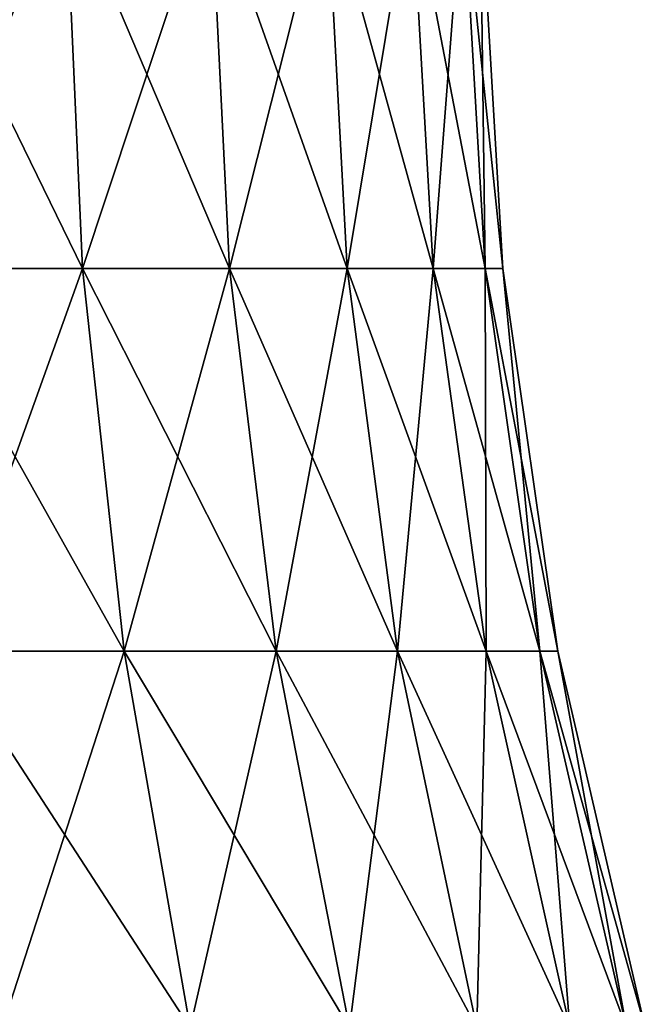
# Model space of a CAD drawing. Units: millimetres. Extents: x -31 to 31, y -4 to 173.
# Drawn here: x 18 to 27, y 16 to 30 of the extents above; entities that cross this region are included whole.
import ezdxf

# ---------------------------------------------------------------- set-up
doc = ezdxf.new("R2010")
doc.units = ezdxf.units.MM
doc.header["$LTSCALE"] = 65.185185
doc.layers.add('2', color=7, linetype='CONTINUOUS')
doc.layers.add('7', color=7, linetype='CONTINUOUS')

msp = doc.modelspace()

# ---------------------------------------------------------------- linework, layer by layer
at = {"layer": '2', "color": 253, "linetype": 'Continuous', "true_color": 0xaaaaaa}
for points in [[(16.028, 26.17, 18.497), (18.497, 26.17, 16.028), (15.816, 31.666, 18.252), (16.028, 26.17, 18.497)], [(15.816, 31.666, 18.252), (18.497, 26.17, 16.028), (18.252, 31.666, 15.816), (15.816, 31.666, 18.252)], [(18.497, 26.17, 16.028), (20.589, 26.17, 13.232), (18.252, 31.666, 15.816), (18.497, 26.17, 16.028)], [(18.252, 31.666, 15.816), (20.589, 26.17, 13.232), (20.317, 31.666, 13.057), (18.252, 31.666, 15.816)], [(20.589, 26.17, 13.232), (22.263, 26.17, 10.167), (20.317, 31.666, 13.057), (20.589, 26.17, 13.232)], [(20.317, 31.666, 13.057), (22.263, 26.17, 10.167), (21.969, 31.666, 10.033), (20.317, 31.666, 13.057)], [(22.263, 26.17, 10.167), (23.483, 26.17, 6.895), (21.969, 31.666, 10.033), (22.263, 26.17, 10.167)], [(21.969, 31.666, 10.033), (23.483, 26.17, 6.895), (23.173, 31.666, 6.804), (21.969, 31.666, 10.033)], [(23.483, 26.17, 6.895), (24.226, 26.17, 3.483), (23.173, 31.666, 6.804), (23.483, 26.17, 6.895)], [(23.173, 31.666, 6.804), (24.226, 26.17, 3.483), (23.905, 31.666, 3.437), (23.173, 31.666, 6.804)], [(24.226, 26.17, 3.483), (24.475, 26.17), (23.905, 31.666, 3.437), (24.226, 26.17, 3.483)], [(24.475, 26.17), (24.151, 31.666), (23.905, 31.666, 3.437), (24.475, 26.17)], [(16.542, 20.72, 19.091), (19.091, 20.72, 16.542), (16.028, 26.17, 18.497), (16.542, 20.72, 19.091)], [(16.028, 26.17, 18.497), (19.091, 20.72, 16.542), (18.497, 26.17, 16.028), (16.028, 26.17, 18.497)], [(19.091, 20.72, 16.542), (21.25, 20.72, 13.657), (18.497, 26.17, 16.028), (19.091, 20.72, 16.542)], [(18.497, 26.17, 16.028), (21.25, 20.72, 13.657), (20.589, 26.17, 13.232), (18.497, 26.17, 16.028)], [(21.25, 20.72, 13.657), (22.978, 20.72, 10.494), (20.589, 26.17, 13.232), (21.25, 20.72, 13.657)], [(20.589, 26.17, 13.232), (22.978, 20.72, 10.494), (22.263, 26.17, 10.167), (20.589, 26.17, 13.232)], [(22.978, 20.72, 10.494), (24.237, 20.72, 7.117), (22.263, 26.17, 10.167), (22.978, 20.72, 10.494)], [(22.263, 26.17, 10.167), (24.237, 20.72, 7.117), (23.483, 26.17, 6.895), (22.263, 26.17, 10.167)], [(24.237, 20.72, 7.117), (25.003, 20.72, 3.595), (23.483, 26.17, 6.895), (24.237, 20.72, 7.117)], [(23.483, 26.17, 6.895), (25.003, 20.72, 3.595), (24.226, 26.17, 3.483), (23.483, 26.17, 6.895)], [(25.003, 20.72, 3.595), (25.26, 20.72), (24.226, 26.17, 3.483), (25.003, 20.72, 3.595)], [(25.26, 20.72), (24.475, 26.17), (24.226, 26.17, 3.483), (25.26, 20.72)], [(17.355, 15.356, 20.029), (20.029, 15.356, 17.355), (16.542, 20.72, 19.091), (17.355, 15.356, 20.029)], [(16.542, 20.72, 19.091), (20.029, 15.356, 17.355), (19.091, 20.72, 16.542), (16.542, 20.72, 19.091)], [(20.029, 15.356, 17.355), (22.295, 15.356, 14.328), (19.091, 20.72, 16.542), (20.029, 15.356, 17.355)], [(19.091, 20.72, 16.542), (22.295, 15.356, 14.328), (21.25, 20.72, 13.657), (19.091, 20.72, 16.542)], [(22.295, 15.356, 14.328), (24.107, 15.356, 11.009), (21.25, 20.72, 13.657), (22.295, 15.356, 14.328)], [(21.25, 20.72, 13.657), (24.107, 15.356, 11.009), (22.978, 20.72, 10.494), (21.25, 20.72, 13.657)], [(24.107, 15.356, 11.009), (25.429, 15.356, 7.467), (22.978, 20.72, 10.494), (24.107, 15.356, 11.009)], [(22.978, 20.72, 10.494), (25.429, 15.356, 7.467), (24.237, 20.72, 7.117), (22.978, 20.72, 10.494)], [(25.429, 15.356, 7.467), (26.233, 15.356, 3.772), (24.237, 20.72, 7.117), (25.429, 15.356, 7.467)], [(24.237, 20.72, 7.117), (26.233, 15.356, 3.772), (25.003, 20.72, 3.595), (24.237, 20.72, 7.117)], [(26.233, 15.356, 3.772), (26.502, 15.356), (25.003, 20.72, 3.595), (26.233, 15.356, 3.772)], [(26.502, 15.356), (25.26, 20.72), (25.003, 20.72, 3.595), (26.502, 15.356)]]:
    msp.add_3dface(points, dxfattribs=at)
at = {"layer": '7', "color": 253, "linetype": 'Continuous', "true_color": 0xaaaaaa}
for points in [[(18.252, 31.666, -15.816), (16.028, 26.17, -18.497), (15.816, 31.666, -18.252), (18.252, 31.666, -15.816)], [(18.497, 26.17, -16.028), (16.028, 26.17, -18.497), (18.252, 31.666, -15.816), (18.497, 26.17, -16.028)], [(20.317, 31.666, -13.057), (18.497, 26.17, -16.028), (18.252, 31.666, -15.816), (20.317, 31.666, -13.057)], [(20.589, 26.17, -13.232), (18.497, 26.17, -16.028), (20.317, 31.666, -13.057), (20.589, 26.17, -13.232)], [(21.969, 31.666, -10.033), (20.589, 26.17, -13.232), (20.317, 31.666, -13.057), (21.969, 31.666, -10.033)], [(22.263, 26.17, -10.167), (20.589, 26.17, -13.232), (21.969, 31.666, -10.033), (22.263, 26.17, -10.167)], [(23.173, 31.666, -6.804), (22.263, 26.17, -10.167), (21.969, 31.666, -10.033), (23.173, 31.666, -6.804)], [(23.483, 26.17, -6.895), (22.263, 26.17, -10.167), (23.173, 31.666, -6.804), (23.483, 26.17, -6.895)], [(23.905, 31.666, -3.437), (23.483, 26.17, -6.895), (23.173, 31.666, -6.804), (23.905, 31.666, -3.437)], [(24.226, 26.17, -3.483), (23.483, 26.17, -6.895), (23.905, 31.666, -3.437), (24.226, 26.17, -3.483)], [(24.151, 31.666), (24.226, 26.17, -3.483), (23.905, 31.666, -3.437), (24.151, 31.666)], [(24.151, 31.666), (24.475, 26.17), (24.226, 26.17, -3.483), (24.151, 31.666)], [(18.497, 26.17, -16.028), (16.542, 20.72, -19.091), (16.028, 26.17, -18.497), (18.497, 26.17, -16.028)], [(19.091, 20.72, -16.542), (16.542, 20.72, -19.091), (18.497, 26.17, -16.028), (19.091, 20.72, -16.542)], [(20.589, 26.17, -13.232), (19.091, 20.72, -16.542), (18.497, 26.17, -16.028), (20.589, 26.17, -13.232)], [(21.25, 20.72, -13.657), (19.091, 20.72, -16.542), (20.589, 26.17, -13.232), (21.25, 20.72, -13.657)], [(22.263, 26.17, -10.167), (21.25, 20.72, -13.657), (20.589, 26.17, -13.232), (22.263, 26.17, -10.167)], [(22.978, 20.72, -10.494), (21.25, 20.72, -13.657), (22.263, 26.17, -10.167), (22.978, 20.72, -10.494)], [(23.483, 26.17, -6.895), (22.978, 20.72, -10.494), (22.263, 26.17, -10.167), (23.483, 26.17, -6.895)], [(24.237, 20.72, -7.117), (22.978, 20.72, -10.494), (23.483, 26.17, -6.895), (24.237, 20.72, -7.117)], [(24.226, 26.17, -3.483), (24.237, 20.72, -7.117), (23.483, 26.17, -6.895), (24.226, 26.17, -3.483)], [(24.475, 26.17), (25.003, 20.72, -3.595), (24.226, 26.17, -3.483), (24.475, 26.17)], [(25.003, 20.72, -3.595), (24.237, 20.72, -7.117), (24.226, 26.17, -3.483), (25.003, 20.72, -3.595)], [(24.475, 26.17), (25.26, 20.72), (25.003, 20.72, -3.595), (24.475, 26.17)], [(19.091, 20.72, -16.542), (17.355, 15.356, -20.029), (16.542, 20.72, -19.091), (19.091, 20.72, -16.542)], [(20.029, 15.356, -17.355), (17.355, 15.356, -20.029), (19.091, 20.72, -16.542), (20.029, 15.356, -17.355)], [(21.25, 20.72, -13.657), (20.029, 15.356, -17.355), (19.091, 20.72, -16.542), (21.25, 20.72, -13.657)], [(22.295, 15.356, -14.328), (20.029, 15.356, -17.355), (21.25, 20.72, -13.657), (22.295, 15.356, -14.328)], [(22.978, 20.72, -10.494), (22.295, 15.356, -14.328), (21.25, 20.72, -13.657), (22.978, 20.72, -10.494)], [(24.107, 15.356, -11.009), (22.295, 15.356, -14.328), (22.978, 20.72, -10.494), (24.107, 15.356, -11.009)], [(24.237, 20.72, -7.117), (24.107, 15.356, -11.009), (22.978, 20.72, -10.494), (24.237, 20.72, -7.117)], [(25.429, 15.356, -7.467), (24.107, 15.356, -11.009), (24.237, 20.72, -7.117), (25.429, 15.356, -7.467)], [(25.003, 20.72, -3.595), (25.429, 15.356, -7.467), (24.237, 20.72, -7.117), (25.003, 20.72, -3.595)], [(25.26, 20.72), (26.233, 15.356, -3.772), (25.003, 20.72, -3.595), (25.26, 20.72)], [(26.233, 15.356, -3.772), (25.429, 15.356, -7.467), (25.003, 20.72, -3.595), (26.233, 15.356, -3.772)], [(25.26, 20.72), (26.502, 15.356), (26.233, 15.356, -3.772), (25.26, 20.72)]]:
    msp.add_3dface(points, dxfattribs=at)

doc.saveas('drawing.dxf')
